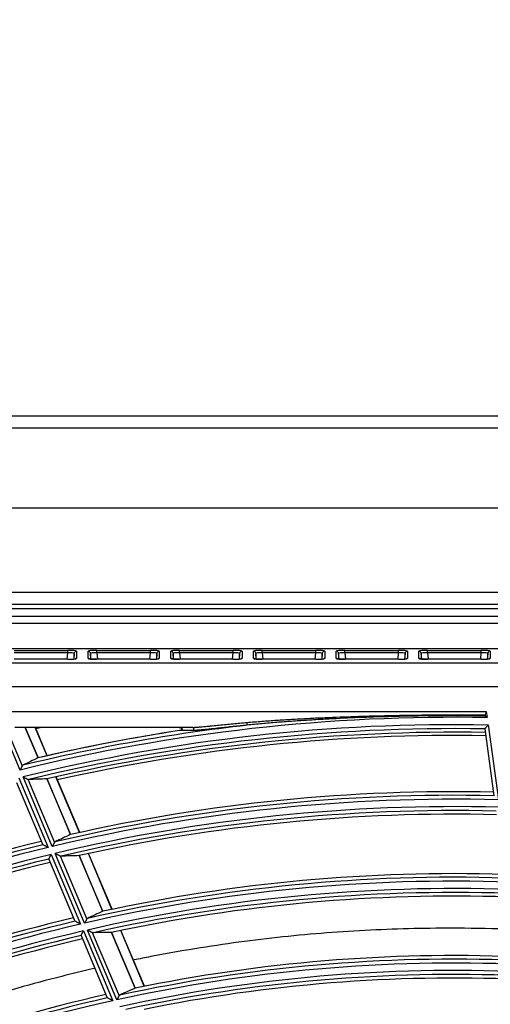
# Model space of a CAD drawing. Units: millimetres. Extents: x 0 to 7518, y 0 to 5362.
# Drawn here: x 1754 to 1812, y 3190 to 3313 of the extents above; entities that cross this region are included whole.
import ezdxf

# ---------------------------------------------------------------- set-up
doc = ezdxf.new("R2010")
doc.units = ezdxf.units.MM
doc.layers.add('LG-Product', color=3, linetype='Continuous')
doc.styles.add('GHS', font='txt')
doc.dimstyles.new('ISO-25', dxfattribs={"dimscale": 10, "dimtxt": 2.5, "dimasz": 2.5, "dimexe": 1.25, "dimexo": 0.625, "dimtad": 1, "dimdec": 0, "dimtxsty": 'GHS', "dimcen": 2.5, "dimclrd": 256, "dimclre": 256, "dimclrt": 7, "dimadec": 0, "dimazin": 0, "dimtfac": 1, "dimtdec": 0, "dimtmove": 0, "dimatfit": 3, "dimfxl": 1, "dimarcsym": 0})

# ---------------------------------------------------------------- blocks, each defined once
blk = doc.blocks.new('*D15')
at = {"lineweight": -2, "transparency": 16777216}
for p, q in [((1529.91, 3253.61), (1529.91, 3412.48)), ((2299.91, 3253.61), (2299.91, 3412.48)), ((2274.91, 3399.98), (1554.91, 3399.98))]:
    blk.add_line(p, q, dxfattribs=at)
at = {"lineweight": 18, "transparency": 16777216}
for points in [[(1554.91, 3404.14), (1554.91, 3395.81), (1529.91, 3399.98)], [(2274.91, 3404.14), (2274.91, 3395.81), (2299.91, 3399.98)]]:
    blk.add_solid(points, dxfattribs=at)
at = {"layer": 'Defpoints', "color": 0, "lineweight": 18, "transparency": 16777216}
for p in [(1529.91, 3399.98), (1529.91, 3247.36), (2299.91, 3247.36)]:
    blk.add_point(p, dxfattribs=at)
at = {"color": 7, "lineweight": 18, "transparency": 16777216, "insert": (1914.91, 3418.74), "char_height": 25, "attachment_point": 5, "style": 'GHS'}
blk.add_mtext('770', dxfattribs=at)

msp = doc.modelspace()

# ---------------------------------------------------------------- linework, layer by layer
at = {"layer": 'LG-Product', "linetype": 'Continuous'}
for p, q in [((1569.91, 3263.27), (2259.91, 3263.27)), ((1539.91, 3261.77), (2289.91, 3261.77)), ((1934.61, 3251.77), (1539.91, 3251.77)), ((2279.91, 3241.28), (1549.91, 3241.28)), ((2279.91, 3239.78), (1549.91, 3239.78)), ((1540.41, 3239.27), (2290.41, 3239.27)), ((2290.41, 3238.27), (1540.41, 3238.27)), ((1560.72, 3237.47), (2054.78, 3237.47)), ((2054.56, 3234.25), (1560.94, 3234.25)), ((1752.91, 3234.06), (1759.59, 3234.06)), ((1759.59, 3233.76), (1752.91, 3233.76)), ((1759.52, 3232.96), (1759.59, 3233.76)), ((1759.59, 3233.76), (1759.59, 3234.06)), ((1760.39, 3233.69), (1760.33, 3232.98)), ((1760.39, 3232.99), (1760.39, 3233.69)), ((1760.69, 3233.96), (1760.69, 3233.05)), ((1762.11, 3233.05), (1762.11, 3233.96)), ((1762.47, 3232.99), (1762.41, 3233.69)), ((1762.41, 3233.69), (1762.41, 3232.99)), ((1763.21, 3233.76), (1763.21, 3234.06)), ((1763.21, 3234.06), (1769.89, 3234.06)), ((1769.89, 3233.76), (1763.21, 3233.76)), ((1763.21, 3233.76), (1763.28, 3232.96)), ((1769.82, 3232.96), (1769.89, 3233.76)), ((1769.89, 3233.76), (1769.89, 3234.06)), ((1770.69, 3233.69), (1770.63, 3232.98)), ((1770.69, 3232.99), (1770.69, 3233.69)), ((1770.99, 3233.96), (1770.99, 3233.05)), ((1772.41, 3233.05), (1772.41, 3233.96)), ((1772.77, 3232.99), (1772.71, 3233.69)), ((1772.71, 3233.69), (1772.71, 3232.99)), ((1773.51, 3233.76), (1773.51, 3234.06)), ((1773.51, 3234.06), (1780.19, 3234.06)), ((1780.19, 3233.76), (1773.51, 3233.76)), ((1773.51, 3233.76), (1773.58, 3232.96)), ((1780.12, 3232.96), (1780.19, 3233.76)), ((1780.19, 3233.76), (1780.19, 3234.06)), ((1780.99, 3233.69), (1780.93, 3232.98)), ((1780.99, 3232.99), (1780.99, 3233.69)), ((1781.29, 3233.96), (1781.29, 3233.05)), ((1782.71, 3233.05), (1782.71, 3233.96)), ((1783.07, 3232.99), (1783.01, 3233.69)), ((1783.01, 3233.69), (1783.01, 3232.99)), ((1783.81, 3233.76), (1783.81, 3234.06)), ((1783.81, 3234.06), (1790.49, 3234.06)), ((1790.49, 3233.76), (1783.81, 3233.76)), ((1783.81, 3233.76), (1783.88, 3232.96)), ((1790.42, 3232.96), (1790.49, 3233.76)), ((1790.49, 3233.76), (1790.49, 3234.06)), ((1791.29, 3233.69), (1791.23, 3232.98)), ((1791.29, 3232.99), (1791.29, 3233.69)), ((1791.59, 3233.96), (1791.59, 3233.05)), ((1793.01, 3233.05), (1793.01, 3233.96)), ((1793.37, 3232.99), (1793.31, 3233.69)), ((1793.31, 3233.69), (1793.31, 3232.99)), ((1794.11, 3233.76), (1794.11, 3234.06)), ((1794.11, 3234.06), (1800.79, 3234.06)), ((1800.79, 3233.76), (1794.11, 3233.76)), ((1794.11, 3233.76), (1794.18, 3232.96)), ((1800.72, 3232.96), (1800.79, 3233.76)), ((1800.79, 3233.76), (1800.79, 3234.06)), ((1801.59, 3233.69), (1801.53, 3232.98)), ((1801.59, 3232.99), (1801.59, 3233.69)), ((1801.89, 3233.96), (1801.89, 3233.05)), ((1803.31, 3233.05), (1803.31, 3233.96)), ((1803.67, 3232.99), (1803.61, 3233.69)), ((1803.61, 3233.69), (1803.61, 3232.99)), ((1804.41, 3233.76), (1804.41, 3234.06)), ((1804.41, 3234.06), (1811.09, 3234.06)), ((1811.09, 3233.76), (1804.41, 3233.76)), ((1804.41, 3233.76), (1804.48, 3232.96)), ((1811.02, 3232.96), (1811.09, 3233.76)), ((1811.09, 3233.76), (1811.09, 3234.06)), ((1811.89, 3233.69), (1811.83, 3232.98)), ((1811.89, 3232.99), (1811.89, 3233.69)), ((1812.19, 3233.96), (1812.19, 3233.05)), ((1562.67, 3232.53), (2052.83, 3232.53)), ((1759.57, 3232.96), (1752.92, 3232.96)), ((1759.57, 3232.96), (1752.92, 3232.96)), ((1759.57, 3232.96), (1759.57, 3232.96)), ((1762.26, 3233.01), (1762.24, 3233.02)), ((1763.22, 3232.96), (1763.22, 3232.96)), ((1769.87, 3232.96), (1763.22, 3232.96)), ((1769.87, 3232.96), (1763.22, 3232.96)), ((1769.87, 3232.96), (1769.87, 3232.96)), ((1772.56, 3233.01), (1772.54, 3233.02)), ((1773.52, 3232.96), (1773.52, 3232.96)), ((1780.17, 3232.96), (1773.52, 3232.96)), ((1780.17, 3232.96), (1773.52, 3232.96)), ((1780.17, 3232.96), (1780.17, 3232.96)), ((1782.86, 3233.01), (1782.84, 3233.02)), ((1790.47, 3232.96), (1783.82, 3232.96)), ((1783.82, 3232.96), (1783.82, 3232.96)), ((1790.47, 3232.96), (1783.82, 3232.96)), ((1790.47, 3232.96), (1790.47, 3232.96)), ((1793.16, 3233.01), (1793.14, 3233.02)), ((1800.77, 3232.96), (1794.12, 3232.96)), ((1794.12, 3232.96), (1794.12, 3232.96)), ((1800.77, 3232.96), (1794.12, 3232.96)), ((1800.77, 3232.96), (1800.77, 3232.96)), ((1803.46, 3233.01), (1803.44, 3233.02)), ((1804.42, 3232.96), (1804.42, 3232.96)), ((1811.07, 3232.96), (1804.42, 3232.96)), ((1811.07, 3232.96), (1804.42, 3232.96)), ((1811.07, 3232.96), (1811.07, 3232.96)), ((2052.83, 3229.54), (1562.67, 3229.54)), ((1750.57, 3226.47), (1811.72, 3226.47)), ((1753.65, 3219.17), (1750.57, 3226.47)), ((1811.72, 3226.47), (1811.83, 3225.7)), ((1751.44, 3225.51), (1753.9, 3219.67)), ((1775.15, 3224.47), (1753.01, 3224.47)), ((1754.28, 3224.47), (1755.89, 3220.67)), ((1755.9, 3220.68), (1754.3, 3224.47)), ((1757.02, 3220.94), (1755.53, 3224.47)), ((1757.04, 3220.94), (1755.56, 3224.47)), ((1811.52, 3224.28), (1811.53, 3224.29)), ((1811.52, 3224.28), (1812.67, 3215.97)), ((1811.96, 3224.78), (1813.24, 3215.46)), ((1753.21, 3217.6), (1756.47, 3209.87)), ((1753.5, 3218.19), (1757.15, 3209.52)), ((1757.66, 3209.65), (1754.01, 3218.31)), ((1754.6, 3218.02), (1757.92, 3210.15)), ((1756.99, 3218.06), (1759.91, 3211.13)), ((1759.92, 3211.14), (1757, 3218.06)), ((1761.04, 3211.39), (1758.12, 3218.32)), ((1761.07, 3211.39), (1758.15, 3218.32)), ((1757.22, 3208.08), (1757.22, 3208.09)), ((1757.22, 3208.08), (1760.48, 3200.34)), ((1757.52, 3208.67), (1761.17, 3199.99)), ((1761.68, 3200.11), (1758.02, 3208.79)), ((1758.62, 3208.49), (1761.94, 3200.61)), ((1761.01, 3208.51), (1763.93, 3201.58)), ((1763.95, 3201.58), (1761.02, 3208.51)), ((1765.07, 3201.82), (1762.15, 3208.76)), ((1765.1, 3201.83), (1762.18, 3208.77)), ((1765.71, 3190.56), (1762.04, 3199.25)), ((1769.11, 3192.24), (1766.18, 3199.19)), ((1769.14, 3192.25), (1766.21, 3199.2)), ((1761.24, 3198.55), (1761.24, 3198.56)), ((1761.24, 3198.55), (1764.5, 3190.8)), ((1761.53, 3199.14), (1765.2, 3190.45)), ((1762.64, 3198.95), (1765.97, 3191.06)), ((1765.04, 3198.95), (1767.97, 3192.01)), ((1767.98, 3192.01), (1765.05, 3198.96))]:
    msp.add_line(p, q, dxfattribs=at)
for radius, start, end in [(226.26, 88.966, 103.8337), (226.75, 96.5403, 103.7144), (225.34, 88.9296, 103.7967), (224.85, 89.0377, 103.636), (230.8, 102.8756, 103.0556), (227.2, 98.6648, 103.1973), (227.2, 98.6648, 103.0738), (224.4, 89.0211, 103.0723), (224, 89.0061, 102.7518), (217, 88.7172, 102.7352), (216.06, 88.5427, 103.4039), (216.55, 88.6972, 103.2798), (215.14, 88.5026, 103.3633), (214.65, 88.615, 103.1938), (214.2, 88.5968, 102.6015), (217, 103.7172, 117.7352), (216.06, 103.5427, 118.4039), (216.55, 103.6972, 118.2798), (215.14, 103.5026, 118.3633), (214.65, 103.615, 118.1938), (214.2, 103.5968, 117.6015), (205.86, 88.0767, 102.9309), (206.35, 88.2402, 102.8016), (206.8, 88.2624, 102.2303), (204.94, 88.0325, 102.8861), (204.45, 88.1496, 102.7067), (204, 88.1293, 102.0828), (206.8, 103.2624, 117.2303), (205.86, 103.0767, 117.9309), (206.35, 103.2402, 117.8016), (204.94, 103.0325, 117.8861), (204.45, 103.1496, 117.7067), (204, 103.1293, 117.0828), (196.15, 87.735, 102.2729), (196.6, 87.7594, 101.6721), (195.66, 87.5615, 102.4078), (194.74, 87.5125, 102.358), (194.25, 87.6345, 102.1676), (193.8, 87.6121, 101.5084), (196.15, 102.735, 117.2729), (196.6, 102.7594, 116.6721), (195.66, 102.5615, 117.4078)]:
    msp.add_arc((1807.75, 2999.47), radius, start, end, dxfattribs=at)
for centre, major_axis, ratio, start_param, end_param in [((1759.58, 3233.96), (1.1, 0), 0.087151, 6.283127, 7.846298), ((1759.58, 3233.67), (0.805, 0.028), 0.119009, 6.276286, 7.839457), ((1760.69, 3233.67), (0.3, 0), 0.996195, 1.570796, 3.053992), ((1763.21, 3233.96), (-1.1, 0), 0.087151, 4.720073, 6.283244), ((1762.11, 3233.67), (0.3, 0), 0.996195, 0.087601, 1.570796), ((1763.21, 3233.67), (-0.805, 0.028), 0.119009, 4.726914, 6.290085), ((1769.88, 3233.96), (1.1, 0), 0.087151, 6.283127, 7.846298), ((1769.88, 3233.67), (0.805, 0.028), 0.119009, 6.276286, 7.839457), ((1770.99, 3233.67), (0.3, 0), 0.996195, 1.570796, 3.053992), ((1773.51, 3233.96), (-1.1, 0), 0.087151, 4.720073, 6.283244), ((1772.41, 3233.67), (0.3, 0), 0.996195, 0.087601, 1.570796), ((1773.51, 3233.67), (-0.805, 0.028), 0.119009, 4.726914, 6.290085), ((1780.18, 3233.96), (1.1, 0), 0.087151, 6.283127, 7.846298), ((1780.18, 3233.67), (0.805, 0.028), 0.119009, 6.276286, 7.839457), ((1781.29, 3233.67), (0.3, 0), 0.996195, 1.570796, 3.053992), ((1783.81, 3233.96), (-1.1, 0), 0.087151, 4.720073, 6.283244), ((1782.71, 3233.67), (0.3, 0), 0.996195, 0.087601, 1.570796), ((1783.81, 3233.67), (-0.805, 0.028), 0.119009, 4.726914, 6.290085), ((1790.48, 3233.96), (1.1, 0), 0.087151, 6.283127, 7.846298), ((1790.48, 3233.67), (0.805, 0.028), 0.119009, 6.276286, 7.839457), ((1791.59, 3233.67), (0.3, 0), 0.996195, 1.570796, 3.053992), ((1794.11, 3233.96), (-1.1, 0), 0.087151, 4.720073, 6.283244), ((1793.01, 3233.67), (0.3, 0), 0.996195, 0.087601, 1.570796), ((1794.11, 3233.67), (-0.805, 0.028), 0.119009, 4.726914, 6.290085), ((1800.78, 3233.96), (1.1, 0), 0.087151, 6.283127, 7.846298), ((1800.78, 3233.67), (0.805, 0.028), 0.119009, 6.276286, 7.839457), ((1801.89, 3233.67), (0.3, 0), 0.996195, 1.570796, 3.053992), ((1804.41, 3233.96), (-1.1, 0), 0.087151, 4.720073, 6.283244), ((1803.31, 3233.67), (0.3, 0), 0.996195, 0.087601, 1.570796), ((1804.41, 3233.67), (-0.805, 0.028), 0.119009, 4.726914, 6.290085), ((1811.08, 3233.96), (1.1, 0), 0.087151, 6.283127, 7.846298), ((1811.08, 3233.67), (0.805, 0.028), 0.119009, 6.276286, 7.839457), ((1812.19, 3233.67), (0.3, 0), 0.996195, 1.570796, 3.053992), ((1759.58, 3233.05), (1.1, 0), 0.087151, 4.704705, 6.283127), ((1760.69, 3232.76), (0.3, 0), 0.996195, 1.570796, 2.16431), ((1762.11, 3232.76), (0.3, 0), 0.996195, 0.971793, 1.570796), ((1763.21, 3233.05), (-1.1, 0), 0.087151, 0.000058, 1.57848), ((1769.88, 3233.05), (1.1, 0), 0.087151, 4.704705, 6.283127), ((1770.99, 3232.76), (0.3, 0), 0.996195, 1.570796, 2.16431), ((1772.41, 3232.76), (0.3, 0), 0.996195, 0.971793, 1.570796), ((1773.51, 3233.05), (-1.1, 0), 0.087151, 0.000058, 1.57848), ((1780.18, 3233.05), (1.1, 0), 0.087151, 4.704705, 6.283127), ((1781.29, 3232.76), (0.3, 0), 0.996195, 1.570796, 2.16431), ((1782.71, 3232.76), (0.3, 0), 0.996195, 0.971793, 1.570796), ((1783.81, 3233.05), (-1.1, 0), 0.087151, 0.000058, 1.57848), ((1790.48, 3233.05), (1.1, 0), 0.087151, 4.704705, 6.283127), ((1791.59, 3232.76), (0.3, 0), 0.996195, 1.570796, 2.16431), ((1793.01, 3232.76), (0.3, 0), 0.996195, 0.971793, 1.570796), ((1794.11, 3233.05), (-1.1, 0), 0.087151, 0.000058, 1.57848), ((1800.78, 3233.05), (1.1, 0), 0.087151, 4.704705, 6.283127), ((1801.89, 3232.76), (0.3, 0), 0.996195, 1.570796, 2.16431), ((1803.31, 3232.76), (0.3, 0), 0.996195, 0.971793, 1.570796), ((1804.41, 3233.05), (-1.1, 0), 0.087151, 0.000058, 1.57848), ((1811.08, 3233.05), (1.1, 0), 0.087151, 4.704705, 6.283127), ((1812.19, 3232.76), (0.3, 0), 0.996195, 1.570796, 2.16431), ((1781.9, 3224.95), (0.02, -0.199), 0.097254, 0.12495, 2.330966), ((1775.15, 3224.27), (0, -0.2), 0.754082, 0.189994, 3.141593), ((1852.4, 3018.3), (211.37, 89.1), 0.97743, 1.615876, 1.625011), ((1760.38, 2979.5), (224.19, 94.58), 0.977444, 1.193698, 1.202965), ((1850.32, 3017.42), (201.53, 84.95), 0.977433, 1.607727, 1.617339), ((1759.91, 3211.13), (0.29, 0.155), 0.001423, 1.561682, 1.579134), ((1762.46, 2980.38), (214.37, 90.36), 0.97743, 1.186245, 1.195966), ((1848.25, 3016.54), (191.7, 80.8), 0.977441, 1.598787, 1.608889), ((1764.54, 2981.26), (204.54, 86.21), 0.977428, 1.177751, 1.187974), ((1765.04, 3198.95), (-0.316, 0.011), 0.001347, 4.702719, 4.722627), ((1846.17, 3015.67), (181.86, 76.66), 0.977434, 1.588855, 1.599501), ((1767.97, 3192.01), (0.367, 0.188), 0.001981, 1.563122, 1.577)]:
    msp.add_ellipse(centre, major_axis=major_axis, ratio=ratio, start_param=start_param, end_param=end_param, dxfattribs=at)
for points, knots in [([(1763.22, 3232.96), (1763.08, 3232.96), (1762.81, 3232.96), (1762.49, 3232.98), (1762.32, 3233), (1762.27, 3233.01), (1762.26, 3233.01)], [0, 0, 0, 0, 0.329623, 0.643121, 0.894085, 1, 1, 1, 1]), ([(1773.52, 3232.96), (1773.38, 3232.96), (1773.11, 3232.96), (1772.79, 3232.98), (1772.62, 3233), (1772.57, 3233.01), (1772.56, 3233.01)], [0, 0, 0, 0, 0.329623, 0.643121, 0.894085, 1, 1, 1, 1]), ([(1783.82, 3232.96), (1783.68, 3232.96), (1783.41, 3232.96), (1783.09, 3232.98), (1782.92, 3233), (1782.87, 3233.01), (1782.86, 3233.01)], [0, 0, 0, 0, 0.329623, 0.643121, 0.894085, 1, 1, 1, 1]), ([(1794.12, 3232.96), (1793.98, 3232.96), (1793.71, 3232.96), (1793.39, 3232.98), (1793.22, 3233), (1793.17, 3233.01), (1793.16, 3233.01)], [0, 0, 0, 0, 0.329623, 0.643121, 0.894085, 1, 1, 1, 1]), ([(1804.42, 3232.96), (1804.28, 3232.96), (1804.01, 3232.96), (1803.69, 3232.98), (1803.52, 3233), (1803.47, 3233.01), (1803.46, 3233.01)], [0, 0, 0, 0, 0.329623, 0.643121, 0.894085, 1, 1, 1, 1]), ([(1811.72, 3226.47), (1811.72, 3226.47), (1811.72, 3226.46), (1811.72, 3226.45), (1811.71, 3226.44), (1811.7, 3226.41), (1811.68, 3226.34), (1811.66, 3226.28), (1811.61, 3226.17), (1811.59, 3226.1), (1811.56, 3226.02)], [0, 0, 0, 0, 0.03125, 0.03125, 0.0625, 0.125, 0.25, 0.5, 0.5, 1, 1, 1, 1]), ([(1775.15, 3224.47), (1775.17, 3224.47), (1775.2, 3224.47), (1775.26, 3224.48), (1775.29, 3224.48), (1775.35, 3224.48), (1775.38, 3224.48), (1775.44, 3224.49), (1775.47, 3224.49), (1775.54, 3224.49), (1775.57, 3224.49), (1775.64, 3224.5), (1775.67, 3224.5), (1775.77, 3224.51), (1775.84, 3224.51), (1775.98, 3224.52), (1776.05, 3224.53), (1776.18, 3224.54), (1776.25, 3224.55), (1776.46, 3224.57), (1776.6, 3224.58), (1776.88, 3224.61), (1777.02, 3224.62), (1777.3, 3224.65), (1777.45, 3224.66), (1777.87, 3224.7), (1778.16, 3224.73), (1778.73, 3224.78), (1779.02, 3224.81), (1779.59, 3224.87), (1779.88, 3224.9), (1780.46, 3224.95), (1780.74, 3224.98), (1781.32, 3225.03), (1781.61, 3225.06), (1781.9, 3225.09)], [0, 0, 0, 0, 0.015625, 0.015625, 0.03125, 0.03125, 0.046875, 0.046875, 0.0625, 0.0625, 0.078125, 0.078125, 0.09375, 0.09375, 0.125, 0.125, 0.15625, 0.15625, 0.1875, 0.1875, 0.25, 0.25, 0.3125, 0.3125, 0.375, 0.375, 0.5, 0.5, 0.625, 0.625, 0.75, 0.75, 0.875, 0.875, 1, 1, 1, 1]), ([(1781.9, 3225.09), (1782.21, 3225.12), (1782.51, 3225.14), (1783.13, 3225.19), (1783.44, 3225.22), (1784.05, 3225.27), (1784.36, 3225.29), (1784.98, 3225.33), (1785.29, 3225.35), (1786.21, 3225.41), (1786.83, 3225.45), (1788.06, 3225.52), (1788.68, 3225.55), (1789.92, 3225.62), (1790.54, 3225.65), (1791.77, 3225.7), (1792.39, 3225.73), (1794.24, 3225.8), (1795.48, 3225.85), (1797.95, 3225.92), (1799.19, 3225.95), (1801.66, 3225.99), (1802.9, 3226.01), (1805.38, 3226.04), (1807.85, 3226.05), (1810.33, 3226.03), (1811.56, 3226.02)], [0, 0, 0, 0, 0.03125, 0.03125, 0.0625, 0.0625, 0.09375, 0.09375, 0.125, 0.125, 0.1875, 0.1875, 0.25, 0.25, 0.3125, 0.3125, 0.375, 0.375, 0.5, 0.5, 0.625, 0.625, 0.75, 0.75, 0.875, 1, 1, 1, 1]), ([(1811.6, 3225.9), (1810.37, 3225.91), (1809.13, 3225.92), (1806.65, 3225.92), (1805.41, 3225.92), (1802.94, 3225.89), (1801.7, 3225.86), (1799.22, 3225.8), (1797.98, 3225.77), (1795.51, 3225.68), (1794.27, 3225.62), (1792.42, 3225.53), (1791.8, 3225.5), (1790.56, 3225.43), (1789.94, 3225.39), (1788.71, 3225.31), (1788.09, 3225.27), (1786.85, 3225.18), (1786.24, 3225.14), (1785.31, 3225.06), (1785, 3225.04), (1784.39, 3224.99), (1784.08, 3224.96), (1783.46, 3224.9), (1783.15, 3224.88), (1782.54, 3224.82), (1782.23, 3224.79), (1781.92, 3224.75)], [0, 0, 0, 0, 0.125, 0.125, 0.25, 0.25, 0.375, 0.375, 0.5, 0.5, 0.625, 0.625, 0.6875, 0.6875, 0.75, 0.75, 0.8125, 0.8125, 0.875, 0.875, 0.90625, 0.90625, 0.9375, 0.9375, 0.96875, 0.96875, 1, 1, 1, 1]), ([(1811.56, 3226.02), (1811.56, 3226.02), (1811.56, 3226.01), (1811.56, 3226), (1811.56, 3225.99), (1811.56, 3225.98), (1811.56, 3225.98), (1811.56, 3225.96), (1811.56, 3225.96), (1811.57, 3225.95), (1811.57, 3225.94), (1811.58, 3225.93), (1811.58, 3225.93), (1811.59, 3225.91), (1811.6, 3225.9), (1811.6, 3225.9)], [0, 0, 0, 0, 0.125, 0.125, 0.25, 0.25, 0.375, 0.375, 0.5, 0.5, 0.625, 0.625, 0.75, 0.75, 1, 1, 1, 1]), ([(1811.83, 3225.7), (1811.83, 3225.7), (1811.82, 3225.7), (1811.81, 3225.71), (1811.8, 3225.73), (1811.76, 3225.76), (1811.74, 3225.78), (1811.68, 3225.83), (1811.64, 3225.86), (1811.6, 3225.9)], [0, 0, 0, 0, 0.0625, 0.0625, 0.125, 0.25, 0.5, 0.5, 1, 1, 1, 1]), ([(1773.45, 3224.47), (1773.51, 3224.47), (1773.59, 3224.46), (1773.7, 3224.4), (1773.75, 3224.34), (1773.77, 3224.29), (1773.77, 3224.25), (1773.75, 3224.2), (1773.7, 3224.15), (1773.63, 3224.11), (1773.58, 3224.09), (1773.55, 3224.09)], [0, 0, 0, 0, 0.221722, 0.38114, 0.48145, 0.547422, 0.602285, 0.668, 0.757831, 0.888189, 1, 1, 1, 1]), ([(1773.45, 3224.47), (1773.46, 3224.47), (1773.47, 3224.47), (1773.48, 3224.47), (1773.49, 3224.47), (1773.52, 3224.47), (1773.54, 3224.47), (1773.57, 3224.46), (1773.59, 3224.46), (1773.62, 3224.45), (1773.64, 3224.45), (1773.67, 3224.43), (1773.68, 3224.43), (1773.71, 3224.42), (1773.72, 3224.41), (1773.73, 3224.4), (1773.74, 3224.4), (1773.75, 3224.39), (1773.76, 3224.38), (1773.77, 3224.37), (1773.78, 3224.36), (1773.79, 3224.35), (1773.79, 3224.34), (1773.8, 3224.33), (1773.81, 3224.32), (1773.81, 3224.3), (1773.82, 3224.29), (1773.82, 3224.27), (1773.82, 3224.27), (1773.81, 3224.25), (1773.81, 3224.24), (1773.8, 3224.22), (1773.8, 3224.21), (1773.79, 3224.2), (1773.78, 3224.19), (1773.77, 3224.18), (1773.77, 3224.17), (1773.75, 3224.16), (1773.75, 3224.16), (1773.73, 3224.15), (1773.72, 3224.14), (1773.7, 3224.13), (1773.69, 3224.12), (1773.65, 3224.11), (1773.64, 3224.1), (1773.59, 3224.09), (1773.56, 3224.08), (1773.52, 3224.08)], [0, 0, 0, 0, 0.03125, 0.03125, 0.0625, 0.0625, 0.125, 0.125, 0.1875, 0.1875, 0.25, 0.25, 0.3125, 0.3125, 0.34375, 0.34375, 0.375, 0.375, 0.40625, 0.40625, 0.4375, 0.4375, 0.46875, 0.46875, 0.5, 0.5, 0.53125, 0.53125, 0.5625, 0.5625, 0.59375, 0.59375, 0.625, 0.625, 0.65625, 0.65625, 0.6875, 0.6875, 0.71875, 0.71875, 0.75, 0.75, 0.8125, 0.8125, 0.875, 0.875, 1, 1, 1, 1]), ([(1781.92, 3224.75), (1781.63, 3224.72), (1781.34, 3224.69), (1780.76, 3224.63), (1780.47, 3224.6), (1779.89, 3224.54), (1779.61, 3224.51), (1779.03, 3224.45), (1778.74, 3224.42), (1778.17, 3224.36), (1777.88, 3224.32), (1777.46, 3224.28), (1777.31, 3224.26), (1777.03, 3224.23), (1776.89, 3224.22), (1776.61, 3224.19), (1776.47, 3224.18), (1776.26, 3224.16), (1776.19, 3224.15), (1776.06, 3224.14), (1775.99, 3224.13), (1775.85, 3224.12), (1775.79, 3224.11), (1775.69, 3224.11), (1775.65, 3224.1), (1775.59, 3224.1), (1775.56, 3224.1), (1775.49, 3224.09), (1775.46, 3224.09), (1775.4, 3224.09), (1775.37, 3224.08), (1775.31, 3224.08), (1775.28, 3224.08), (1775.23, 3224.08), (1775.2, 3224.08), (1775.18, 3224.08)], [0, 0, 0, 0, 0.125, 0.125, 0.25, 0.25, 0.375, 0.375, 0.5, 0.5, 0.625, 0.625, 0.6875, 0.6875, 0.75, 0.75, 0.8125, 0.8125, 0.84375, 0.84375, 0.875, 0.875, 0.90625, 0.90625, 0.921875, 0.921875, 0.9375, 0.9375, 0.953125, 0.953125, 0.96875, 0.96875, 0.984375, 0.984375, 1, 1, 1, 1]), ([(1811.53, 3224.29), (1811.53, 3224.29), (1811.54, 3224.3), (1811.55, 3224.31), (1811.55, 3224.32), (1811.56, 3224.32), (1811.56, 3224.33), (1811.57, 3224.34), (1811.58, 3224.35), (1811.6, 3224.37), (1811.61, 3224.39), (1811.62, 3224.4), (1811.65, 3224.43), (1811.67, 3224.45), (1811.7, 3224.48), (1811.71, 3224.49), (1811.73, 3224.52), (1811.74, 3224.53), (1811.77, 3224.57), (1811.8, 3224.59), (1811.84, 3224.64), (1811.86, 3224.67), (1811.9, 3224.71), (1811.91, 3224.72), (1811.93, 3224.74), (1811.94, 3224.75), (1811.95, 3224.76), (1811.95, 3224.77), (1811.96, 3224.78)], [0, 0, 0, 0, 0.125, 0.125, 0.15625, 0.15625, 0.1875, 0.1875, 0.25, 0.3125, 0.3125, 0.375, 0.375, 0.5, 0.5, 0.5625, 0.5625, 0.625, 0.625, 0.75, 0.75, 0.875, 0.875, 0.9375, 0.9375, 0.96875, 0.96875, 1, 1, 1, 1]), ([(1753.9, 3219.67), (1753.9, 3219.66), (1753.89, 3219.64), (1753.87, 3219.61), (1753.86, 3219.59), (1753.84, 3219.55), (1753.83, 3219.53), (1753.81, 3219.49), (1753.8, 3219.47), (1753.78, 3219.43), (1753.77, 3219.4), (1753.74, 3219.36), (1753.73, 3219.33), (1753.71, 3219.29), (1753.7, 3219.26), (1753.68, 3219.23), (1753.67, 3219.21), (1753.66, 3219.19), (1753.66, 3219.18), (1753.65, 3219.18), (1753.65, 3219.17)], [0, 0, 0, 0, 0.125, 0.125, 0.25, 0.25, 0.375, 0.375, 0.5, 0.5, 0.625, 0.625, 0.75, 0.75, 0.875, 0.875, 0.9375, 0.96875, 0.96875, 1, 1, 1, 1]), ([(1753.99, 3219.76), (1753.97, 3219.75), (1753.96, 3219.74), (1753.93, 3219.71), (1753.91, 3219.7), (1753.9, 3219.67)], [0, 0, 0, 0, 0.5, 0.5, 1, 1, 1, 1]), ([(1754.01, 3218.31), (1754.02, 3218.31), (1754.02, 3218.31), (1754.04, 3218.3), (1754.06, 3218.29), (1754.1, 3218.27), (1754.14, 3218.25), (1754.22, 3218.21), (1754.28, 3218.18), (1754.34, 3218.15), (1754.35, 3218.14), (1754.38, 3218.13), (1754.39, 3218.12), (1754.43, 3218.1), (1754.45, 3218.09), (1754.5, 3218.07), (1754.52, 3218.06), (1754.56, 3218.03), (1754.58, 3218.02), (1754.6, 3218.02)], [0, 0, 0, 0, 0.03125, 0.03125, 0.0625, 0.125, 0.25, 0.25, 0.5, 0.5, 0.5625, 0.5625, 0.625, 0.625, 0.75, 0.75, 0.875, 0.875, 1, 1, 1, 1]), ([(1754.6, 3218.02), (1754.63, 3218), (1754.65, 3217.99), (1754.7, 3217.98), (1754.72, 3217.98), (1754.74, 3217.98)], [0, 0, 0, 0, 0.5, 0.5, 1, 1, 1, 1]), ([(1758.01, 3210.24), (1757.99, 3210.23), (1757.97, 3210.22), (1757.94, 3210.19), (1757.93, 3210.17), (1757.92, 3210.15)], [0, 0, 0, 0, 0.5, 0.5, 1, 1, 1, 1]), ([(1757.15, 3209.52), (1757.15, 3209.53), (1757.14, 3209.53), (1757.12, 3209.54), (1757.09, 3209.56), (1757.07, 3209.57), (1757.01, 3209.6), (1756.98, 3209.61), (1756.91, 3209.65), (1756.88, 3209.66), (1756.83, 3209.69), (1756.81, 3209.7), (1756.78, 3209.72), (1756.76, 3209.72), (1756.71, 3209.75), (1756.68, 3209.76), (1756.64, 3209.78), (1756.63, 3209.79), (1756.6, 3209.81), (1756.58, 3209.81), (1756.56, 3209.82), (1756.55, 3209.83), (1756.53, 3209.84), (1756.53, 3209.84), (1756.52, 3209.85), (1756.51, 3209.85), (1756.5, 3209.86), (1756.49, 3209.86), (1756.48, 3209.87), (1756.47, 3209.87), (1756.47, 3209.87)], [0, 0, 0, 0, 0.03125, 0.03125, 0.0625, 0.125, 0.125, 0.25, 0.25, 0.375, 0.375, 0.4375, 0.4375, 0.5, 0.5, 0.625, 0.625, 0.6875, 0.6875, 0.75, 0.75, 0.8125, 0.8125, 0.84375, 0.84375, 0.875, 0.875, 0.9375, 0.9375, 1, 1, 1, 1]), ([(1757.92, 3210.15), (1757.91, 3210.13), (1757.9, 3210.12), (1757.89, 3210.08), (1757.88, 3210.07), (1757.86, 3210.03), (1757.85, 3210.01), (1757.83, 3209.97), (1757.81, 3209.95), (1757.79, 3209.9), (1757.78, 3209.88), (1757.76, 3209.83), (1757.75, 3209.81), (1757.72, 3209.76), (1757.71, 3209.74), (1757.69, 3209.71), (1757.68, 3209.69), (1757.68, 3209.67), (1757.67, 3209.66), (1757.67, 3209.65), (1757.66, 3209.65)], [0, 0, 0, 0, 0.125, 0.125, 0.25, 0.25, 0.375, 0.375, 0.5, 0.5, 0.625, 0.625, 0.75, 0.75, 0.875, 0.875, 0.9375, 0.96875, 0.96875, 1, 1, 1, 1]), ([(1757.22, 3208.09), (1757.22, 3208.09), (1757.23, 3208.1), (1757.24, 3208.12), (1757.24, 3208.12), (1757.24, 3208.13), (1757.25, 3208.13), (1757.25, 3208.15), (1757.26, 3208.16), (1757.27, 3208.18), (1757.28, 3208.21), (1757.29, 3208.22), (1757.31, 3208.25), (1757.32, 3208.28), (1757.34, 3208.32), (1757.35, 3208.33), (1757.36, 3208.36), (1757.37, 3208.38), (1757.39, 3208.42), (1757.41, 3208.45), (1757.44, 3208.51), (1757.45, 3208.54), (1757.48, 3208.59), (1757.48, 3208.6), (1757.5, 3208.63), (1757.5, 3208.64), (1757.51, 3208.65), (1757.51, 3208.66), (1757.52, 3208.67)], [0, 0, 0, 0, 0.125, 0.125, 0.15625, 0.15625, 0.1875, 0.1875, 0.25, 0.3125, 0.3125, 0.375, 0.375, 0.5, 0.5, 0.5625, 0.5625, 0.625, 0.625, 0.75, 0.75, 0.875, 0.875, 0.9375, 0.9375, 0.96875, 0.96875, 1, 1, 1, 1]), ([(1758.02, 3208.79), (1758.03, 3208.79), (1758.04, 3208.78), (1758.05, 3208.78), (1758.07, 3208.77), (1758.12, 3208.74), (1758.16, 3208.72), (1758.24, 3208.68), (1758.29, 3208.65), (1758.36, 3208.62), (1758.37, 3208.62), (1758.39, 3208.6), (1758.41, 3208.6), (1758.44, 3208.58), (1758.47, 3208.56), (1758.51, 3208.54), (1758.54, 3208.53), (1758.58, 3208.51), (1758.6, 3208.5), (1758.62, 3208.49)], [0, 0, 0, 0, 0.03125, 0.03125, 0.0625, 0.125, 0.25, 0.25, 0.5, 0.5, 0.5625, 0.5625, 0.625, 0.625, 0.75, 0.75, 0.875, 0.875, 1, 1, 1, 1]), ([(1758.62, 3208.49), (1758.64, 3208.48), (1758.67, 3208.47), (1758.71, 3208.46), (1758.74, 3208.45), (1758.76, 3208.45)], [0, 0, 0, 0, 0.5, 0.5, 1, 1, 1, 1]), ([(1761.94, 3200.61), (1761.93, 3200.6), (1761.92, 3200.58), (1761.91, 3200.55), (1761.9, 3200.53), (1761.88, 3200.49), (1761.87, 3200.47), (1761.85, 3200.43), (1761.83, 3200.41), (1761.81, 3200.37), (1761.8, 3200.34), (1761.78, 3200.3), (1761.77, 3200.28), (1761.74, 3200.23), (1761.73, 3200.21), (1761.71, 3200.17), (1761.7, 3200.15), (1761.69, 3200.14), (1761.69, 3200.12), (1761.69, 3200.12), (1761.68, 3200.11)], [0, 0, 0, 0, 0.125, 0.125, 0.25, 0.25, 0.375, 0.375, 0.5, 0.5, 0.625, 0.625, 0.75, 0.75, 0.875, 0.875, 0.9375, 0.96875, 0.96875, 1, 1, 1, 1]), ([(1762.03, 3200.7), (1762.01, 3200.69), (1761.99, 3200.68), (1761.96, 3200.65), (1761.95, 3200.63), (1761.94, 3200.61)], [0, 0, 0, 0, 0.5, 0.5, 1, 1, 1, 1]), ([(1761.17, 3199.99), (1761.16, 3200), (1761.15, 3200), (1761.14, 3200.01), (1761.11, 3200.03), (1761.08, 3200.04), (1761.03, 3200.07), (1761, 3200.08), (1760.93, 3200.12), (1760.89, 3200.14), (1760.84, 3200.16), (1760.83, 3200.17), (1760.79, 3200.19), (1760.78, 3200.19), (1760.73, 3200.22), (1760.7, 3200.23), (1760.66, 3200.26), (1760.64, 3200.26), (1760.61, 3200.28), (1760.6, 3200.28), (1760.58, 3200.3), (1760.56, 3200.3), (1760.55, 3200.31), (1760.54, 3200.31), (1760.53, 3200.32), (1760.53, 3200.32), (1760.52, 3200.33), (1760.51, 3200.33), (1760.5, 3200.34), (1760.49, 3200.34), (1760.49, 3200.34)], [0, 0, 0, 0, 0.03125, 0.03125, 0.0625, 0.125, 0.125, 0.25, 0.25, 0.375, 0.375, 0.4375, 0.4375, 0.5, 0.5, 0.625, 0.625, 0.6875, 0.6875, 0.75, 0.75, 0.8125, 0.8125, 0.84375, 0.84375, 0.875, 0.875, 0.9375, 0.9375, 1, 1, 1, 1]), ([(1762.04, 3199.25), (1762.05, 3199.25), (1762.06, 3199.25), (1762.07, 3199.24), (1762.09, 3199.23), (1762.14, 3199.21), (1762.18, 3199.18), (1762.26, 3199.14), (1762.31, 3199.12), (1762.38, 3199.08), (1762.39, 3199.08), (1762.41, 3199.06), (1762.43, 3199.06), (1762.46, 3199.04), (1762.49, 3199.03), (1762.54, 3199), (1762.56, 3198.99), (1762.6, 3198.97), (1762.62, 3198.96), (1762.64, 3198.95)], [0, 0, 0, 0, 0.03125, 0.03125, 0.0625, 0.125, 0.25, 0.25, 0.5, 0.5, 0.5625, 0.5625, 0.625, 0.625, 0.75, 0.75, 0.875, 0.875, 1, 1, 1, 1]), ([(1814.99, 3199.32), (1812.71, 3199.41), (1806.82, 3199.54), (1800.9, 3199.41), (1793.65, 3199.05), (1790.02, 3198.77), (1782.73, 3198), (1779.08, 3197.51), (1773.58, 3196.61), (1771.75, 3196.29), (1769.22, 3195.8), (1768.53, 3195.67), (1767.84, 3195.52)], [0, 0, 0, 0, 0.147086, 0.378353, 0.378353, 0.609621, 0.609621, 0.840888, 0.840888, 0.956522, 0.956522, 1, 1, 1, 1]), ([(1761.24, 3198.56), (1761.24, 3198.56), (1761.25, 3198.57), (1761.25, 3198.59), (1761.26, 3198.59), (1761.26, 3198.6), (1761.26, 3198.6), (1761.27, 3198.62), (1761.28, 3198.63), (1761.29, 3198.65), (1761.3, 3198.68), (1761.31, 3198.69), (1761.32, 3198.72), (1761.34, 3198.75), (1761.36, 3198.79), (1761.36, 3198.8), (1761.38, 3198.83), (1761.39, 3198.85), (1761.41, 3198.89), (1761.42, 3198.92), (1761.45, 3198.98), (1761.47, 3199.01), (1761.49, 3199.06), (1761.5, 3199.07), (1761.51, 3199.1), (1761.52, 3199.1), (1761.53, 3199.12), (1761.53, 3199.13), (1761.53, 3199.14)], [0, 0, 0, 0, 0.125, 0.125, 0.15625, 0.15625, 0.1875, 0.1875, 0.25, 0.3125, 0.3125, 0.375, 0.375, 0.5, 0.5, 0.5625, 0.5625, 0.625, 0.625, 0.75, 0.75, 0.875, 0.875, 0.9375, 0.9375, 0.96875, 0.96875, 1, 1, 1, 1]), ([(1762.64, 3198.95), (1762.66, 3198.94), (1762.69, 3198.93), (1762.73, 3198.91), (1762.76, 3198.91), (1762.78, 3198.91)], [0, 0, 0, 0, 0.5, 0.5, 1, 1, 1, 1]), ([(1763, 3194.48), (1762.54, 3194.38), (1761.62, 3194.16), (1760.7, 3193.94), (1759.78, 3193.72), (1759.32, 3193.6), (1757.01, 3193.02), (1755.17, 3192.53), (1749.7, 3190.99), (1746.08, 3189.85), (1740.71, 3188.01), (1738.93, 3187.36), (1735.39, 3186.03), (1733.63, 3185.34), (1731, 3184.26), (1730.13, 3183.9), (1728.39, 3183.16), (1727.52, 3182.78), (1724.92, 3181.62), (1723.2, 3180.83), (1720.45, 3179.52), (1719.43, 3179.02), (1718.4, 3178.51)], [0, 0, 0, 0, 0.029704, 0.059648, 0.059648, 0.089592, 0.089592, 0.209366, 0.209366, 0.448916, 0.448916, 0.568691, 0.568691, 0.688466, 0.688466, 0.748353, 0.748353, 0.80824, 0.80824, 0.928015, 0.928015, 1, 1, 1, 1]), ([(1765.2, 3190.45), (1765.19, 3190.45), (1765.18, 3190.46), (1765.16, 3190.47), (1765.13, 3190.48), (1765.11, 3190.49), (1765.06, 3190.52), (1765.02, 3190.54), (1764.95, 3190.57), (1764.92, 3190.59), (1764.87, 3190.62), (1764.85, 3190.63), (1764.82, 3190.64), (1764.8, 3190.65), (1764.75, 3190.68), (1764.72, 3190.69), (1764.68, 3190.72), (1764.66, 3190.72), (1764.64, 3190.74), (1764.62, 3190.74), (1764.6, 3190.76), (1764.59, 3190.76), (1764.57, 3190.77), (1764.57, 3190.77), (1764.56, 3190.78), (1764.55, 3190.78), (1764.54, 3190.79), (1764.53, 3190.79), (1764.52, 3190.8), (1764.51, 3190.8), (1764.51, 3190.8)], [0, 0, 0, 0, 0.03125, 0.03125, 0.0625, 0.125, 0.125, 0.25, 0.25, 0.375, 0.375, 0.4375, 0.4375, 0.5, 0.5, 0.625, 0.625, 0.6875, 0.6875, 0.75, 0.75, 0.8125, 0.8125, 0.84375, 0.84375, 0.875, 0.875, 0.9375, 0.9375, 1, 1, 1, 1]), ([(1765.97, 3191.06), (1765.96, 3191.04), (1765.95, 3191.03), (1765.93, 3191), (1765.92, 3190.98), (1765.9, 3190.94), (1765.89, 3190.92), (1765.87, 3190.88), (1765.86, 3190.86), (1765.84, 3190.81), (1765.83, 3190.79), (1765.8, 3190.75), (1765.79, 3190.72), (1765.77, 3190.68), (1765.76, 3190.66), (1765.74, 3190.62), (1765.73, 3190.6), (1765.72, 3190.59), (1765.71, 3190.57), (1765.71, 3190.57), (1765.71, 3190.56)], [0, 0, 0, 0, 0.125, 0.125, 0.25, 0.25, 0.375, 0.375, 0.5, 0.5, 0.625, 0.625, 0.75, 0.75, 0.875, 0.875, 0.9375, 0.96875, 0.96875, 1, 1, 1, 1]), ([(1766.05, 3191.15), (1766.03, 3191.14), (1766.02, 3191.13), (1765.99, 3191.1), (1765.98, 3191.08), (1765.97, 3191.06)], [0, 0, 0, 0, 0.5, 0.5, 1, 1, 1, 1])]:
    msp.add_open_spline(points, degree=3, knots=knots, dxfattribs=at)
for points in [[(1775.18, 3224.08), (1774.62, 3224.08), (1774.07, 3224.08), (1773.52, 3224.08)], [(1755.88, 3220.67), (1755.88, 3220.67), (1755.88, 3220.67), (1755.89, 3220.67)], [(1755.89, 3220.67), (1755.89, 3220.67), (1755.89, 3220.68), (1755.9, 3220.68)], [(1755.9, 3220.68), (1755.9, 3220.68), (1755.9, 3220.68), (1755.9, 3220.68)]]:
    msp.add_open_spline(points, degree=3, dxfattribs=at)
for points, weights in [([(1756.99, 3218.06), (1756.99, 3218.06), (1756.99, 3218.06)], [0.500000463552, 0.499999536448, 0.500000463552]), ([(1761.01, 3208.51), (1761.01, 3208.51), (1761.02, 3208.51)], [0.500000847765, 0.499999152235, 0.500000847765]), ([(1763.94, 3201.58), (1763.94, 3201.58), (1763.93, 3201.58)], [0.500002028061, 0.499997971939, 0.500002028061])]:
    msp.add_rational_spline(points, weights, degree=2, dxfattribs=at)

# ---------------------------------------------------------------- dimensions: what is measured, and where the dimension line sits
at = {"lineweight": 18}
dim = msp.add_linear_dim(base=(1529.91, 3399.98), p1=(2299.91, 3247.36), p2=(1529.91, 3247.36), dimstyle='ISO-25', dxfattribs=at)
dim.commit()
dim.dimension.update_dxf_attribs({"geometry": '*D15', "text_midpoint": (1914.91, 3418.74)})

doc.saveas('drawing.dxf')
